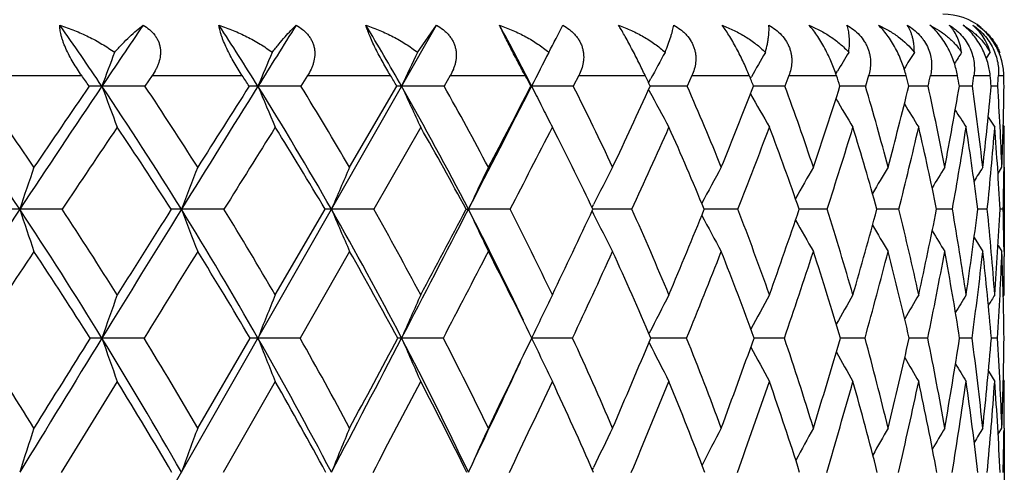
# Model space of a CAD drawing. Units: inches. Extents: x 0 to 11, y 0 to 8.5.
# Drawn here: x 3 to 3.2, y 4.1 to 4.2 of the extents above; entities that cross this region are included whole.
import ezdxf

# ---------------------------------------------------------------- set-up
doc = ezdxf.new("R2010")
doc.units = ezdxf.units.IN
doc.header["$LTSCALE"] = 0.605
doc.header["$MEASUREMENT"] = 0
doc.layers.get('0').update_dxf_attribs({"linetype": 'CONTINUOUS'})

msp = doc.modelspace()

# ---------------------------------------------------------------- linework, layer by layer
at = {"color": 7, "linetype": 'CONTINUOUS'}
for p, q in [((2.3947345425, 2.9313730117), (3.0919292101, 4.1542189758)), ((3.087597254, 4.1480241735), (3.0919292101, 4.1542189758)), ((3.1191882869, 4.1512166295), (3.1206999498, 4.1542189758)), ((3.2172127515, 4.1466725379), (3.2180878333, 4.1480241735)), ((3.2201540919, 4.1478580261), (3.2202622502, 4.1480241735)), ((3.1829333171, 4.143145498), (3.1832947153, 4.1437511712)), ((2.989160537, 4.1427230117), (3.0111242068, 4.1427230117)), ((3.0271730224, 4.1427230117), (3.0255294148, 4.1403021049)), ((3.0271730224, 4.1427230117), (3.0476955046, 4.1427230117)), ((3.06258532, 4.1427230117), (3.0610647867, 4.1403021049)), ((3.06258532, 4.1427230117), (3.0814807598, 4.1427230117)), ((3.0950767305, 4.1427230117), (3.0936930416, 4.1403021049)), ((3.0950767305, 4.1427230117), (3.1121740078, 4.1427230117)), ((3.1243530067, 4.1427230117), (3.1231186931, 4.1403021049)), ((3.1243530067, 4.1427230117), (3.139497286, 4.1427230117)), ((3.140266613, 4.1410876601), (3.1407761331, 4.1420350977)), ((3.150149018, 4.1427230117), (3.149075258, 4.1403021049)), ((3.150149018, 4.1427230117), (3.1632031503, 4.1427230117)), ((3.1634414322, 4.1420354565), (3.1636786681, 4.1424520736)), ((3.1722311519, 4.1427230117), (3.1713276694, 4.1403021049)), ((3.1722311519, 4.1427230117), (3.183076917, 4.1427230117)), ((3.190399429, 4.1427230117), (3.1896744062, 4.1403021049)), ((3.190399429, 4.1427230117), (3.1989386059, 4.1427230117)), ((3.2044893147, 4.1427230117), (3.2106445713, 4.1427230117)), ((3.2143732087, 4.1427230117), (3.2180888022, 4.1427230117)), ((3.219961601, 4.1427230117), (3.2212038823, 4.1427230117)), ((3.0721552407, 4.1218358938), (3.0829187477, 4.1403021049)), ((3.113467296, 4.1403021049), (3.1136191038, 4.1403160019)), ((3.1402763457, 4.139525739), (3.1404155192, 4.1392664259)), ((3.211595623, 4.1403098282), (3.2110667738, 4.1403110535)), ((3.211595623, 4.1403098282), (3.2110668803, 4.1403110915)), ((3.2140231275, 4.1403021049), (3.211595623, 4.1403098282)), ((3.2198046061, 4.1403021049), (3.2183199764, 4.1403076473)), ((3.1157213791, 4.1361324098), (3.1162462396, 4.1350926449)), ((3.2176392475, 4.1332689487), (3.2191255791, 4.1309580619)), ((3.0883517222, 4.1309580619), (3.0776557839, 4.1122513661)), ((3.1190873622, 4.1294998285), (3.1183427682, 4.1309580619)), ((3.2210638271, 4.1313302594), (3.2213047164, 4.1309580619)), ((3.2198690897, 4.1204327077), (3.2207596234, 4.1218358938)), ((3.2198692517, 4.1204326047), (3.2207596234, 4.1218358938)), ((3.2213047164, 4.1218358938), (3.2213047164, 4.1026341318)), ((3.0552064446, 4.0927410487), (3.066570592, 4.1122513661)), ((3.0986980031, 4.1122513661), (3.0992173195, 4.1122623655)), ((3.127378603, 4.1126676329), (3.1277142545, 4.1133324123)), ((3.1273853448, 4.1118431927), (3.1277184155, 4.1111832923)), ((3.1282086968, 4.1122622595), (3.1275722494, 4.1122623247)), ((3.1282086957, 4.112262251), (3.1275722928, 4.1122623534)), ((3.175220622, 4.1122612058), (3.1745747274, 4.1122616556)), ((3.175220622, 4.1122612058), (3.1745747924, 4.1122616812)), ((3.1809410684, 4.1122513661), (3.175220622, 4.1122612058)), ((3.1927786605, 4.1122602684), (3.1922713727, 4.1122607945)), ((3.1972835683, 4.1122513661), (3.1927786609, 4.1122602701)), ((3.2094853328, 4.1122513661), (3.20587274, 4.1122594475)), ((3.217435861, 4.1122513661), (3.2152553167, 4.1122572484)), ((3.2210631516, 4.1122513661), (3.2203342272, 4.1122538078)), ((3.2144273014, 4.1058187299), (3.2164062853, 4.1026341318)), ((3.2198794391, 4.1040354404), (3.2207596234, 4.1026341318)), ((3.2198795364, 4.1040355014), (3.2207596234, 4.1026341318)), ((3.22122976, 4.1036781976), (3.2212566808, 4.1015103692)), ((3.0721552407, 4.1026341318), (3.0608616704, 4.0828959419)), ((3.2210747748, 4.0923695649), (3.2213047164, 4.0927410487)), ((3.0253099419, 4.0828959419), (3.0157206204, 4.0829052771)), ((3.0375437285, 4.0623994233), (3.0494739756, 4.0828959419)), ((3.0608616704, 4.0828959419), (3.0512703459, 4.0829052771)), ((3.1403564077, 4.0839000869), (3.1404097998, 4.0840052947)), ((3.148931574, 4.0828959419), (3.1407851691, 4.0829051696)), ((3.1712066522, 4.0828959419), (3.1642988383, 4.082904856)), ((3.1895771517, 4.0828959419), (3.1839744473, 4.0829042744)), ((3.2038767064, 4.0828959419), (3.1996298804, 4.0829033275)), ((3.2139758173, 4.0828959419), (3.2111233295, 4.0829018515)), ((3.2197830253, 4.0828959419), (3.2183504235, 4.082899563)), ((3.1403635732, 4.0818955796), (3.140413333, 4.0817975549)), ((3.2176875465, 4.0753764788), (3.2191255791, 4.073016174)), ((3.0192071041, 4.073016174), (3.0064551952, 4.0523050912)), ((3.0552064446, 4.073016174), (3.043346392, 4.0523050912)), ((3.2210790258, 4.073384224), (3.2213047164, 4.073016174)), ((3.2199004697, 4.0609735944), (3.2207596234, 4.0623994233)), ((3.2212377021, 4.0623936981), (3.2212283945, 4.0616164819)), ((3.2213047164, 4.0623994233), (3.2213047164, 4.042175863)), ((3.1274541292, 4.0528985426), (3.1277143353, 4.0534416874))]:
    msp.add_line(p, q, dxfattribs=at)
for centre, radius, start, end in [((3.2073047164, 4.1427230117), 0.014, 51.2859194051, 90), ((2.321961333, 3.6734220216), 0.8362373699, 33.9401838986, 35.0963215409), ((6.5941339305, 1.7320790988), 4.3133098237, 145.8369295455, 146.0598294702), ((2.3938572813, 3.7298350868), 0.7750403797, 31.9801345146, 33.200024772), ((9.8550482785, -0.1079111506), 8.0211481106, 147.9025008311, 148.0196550378), ((2.4576748876, 3.7832287358), 0.7209699453, 29.6886977843, 30.9687856624), ((2.5128362097, 3.8334929088), 0.6745965433, 27.0536483094, 28.3876051136), ((2.6483566124, 4.3947377349), 0.5300801774, 332.2621477274, 332.6513261628), ((4.0362747318, 3.7632577009), 1.0879807829, 159.2891548575, 159.722515691), ((3.9858238719, 3.7505035074), 1.0125919966, 156.8850360184, 157.3584315473), ((3.9580558906, 3.7373942302), 0.9624526941, 154.7448850125, 155.2512075072), ((3.9443213204, 3.7244036726), 0.9290044339, 152.8710881262, 153.4039900429), ((3.9402620276, 3.7114193177), 0.908079098, 151.2623050642, 151.6923902721), ((3.9405575769, 3.6997913409), 0.8941416908, 149.9139847559, 150.325780748), ((3.944137362, 3.6891796468), 0.8862938583, 148.8211314461, 149.1434562138), ((3.9485469976, 3.680388469), 0.8819257709, 147.9780686249, 148.2639704919), ((3.9526936808, 3.6736968726), 0.8799031427, 147.3798091524, 147.5768555758), ((2.3213570995, 3.6602268028), 0.8417726854, 34.7721708017, 34.9730185558), ((2.3945649112, 3.7175275459), 0.779339949, 32.852467827, 33.0645863675), ((2.459738865, 3.7717786865), 0.7239907984, 30.5983558443, 30.8211932496), ((2.5166512893, 3.8230290986), 0.6759079126, 27.9955321746, 28.228196854), ((2.563831806, 3.8709087488), 0.6366111359, 25.0347483287, 25.2754622746), ((2.6005584269, 3.9158406056), 0.6066668864, 21.7150837113, 21.9613990877), ((2.6250310615, 3.9582007979), 0.5877615369, 18.0484885563, 18.2968710754), ((2.6362627519, 3.9991956159), 0.5806928879, 14.0634791888, 14.309859301), ((2.1651902422, 4.3732739532), 1.0645639007, 347.3589421819, 347.4924395834), ((2.6314498479, 4.0400941511), 0.5882169758, 9.8086826392, 10.0480785014), ((2.3557419841, 4.2656517472), 0.8673863348, 351.6908513927, 351.8524294148), ((2.6072280487, 4.0830419253), 0.61376925, 5.3530612709, 5.5800872552), ((2.4800562984, 4.1894900633), 0.7413818274, 356.1958413209, 356.3833279319), ((2.5586898824, 4.1312462924), 0.662613398, 0.7830750039, 0.9924345994), ((2.2001737307, 3.584358441), 0.9558227354, 33.5251638291, 35.5669194708), ((2.2211202496, 3.594234732), 0.9409503845, 34.1049773097, 35.4741778499), ((6.990964883, 1.4656310619), 4.7912942656, 146.0659341589, 146.4693233082), ((6.8242988797, 1.5316332074), 4.6187217636, 145.6113727315, 145.8885064355), ((3.0157550273, 3.8285810258), 0.3117349779, 90.0061912576, 90.5410484191), ((3.0157457558, 0.6964333026), 3.4438826994, 89.8372293219, 90.0004061737), ((2.2819957203, 3.6468576393), 0.8842253352, 31.7586144058, 33.9223309985), ((4.7777835529, 4.7913427311), 1.8784831747, 200.2776904115, 200.5822767432), ((2.3027673488, 3.6569239762), 0.8695052727, 32.3225896874, 33.7743240891), ((10.654883652, -0.6066997746), 8.9637649292, 148.0230304231, 148.2341815902), ((10.065182661, -0.3260099237), 8.3169129719, 147.5192918784, 147.6699709962), ((3.0513086223, 3.9901226102), 0.1501933964, 90.0142909741, 90.7795603999), ((3.0512995826, 0.7094211397), 3.4308948624, 89.8369213411, 90.0004746503), ((2.3550119064, 3.7059066445), 0.8206634137, 29.6799820525, 31.9608216025), ((4.664453281, 4.8131992833), 1.7478925781, 202.6417739726, 202.9745471508), ((2.3757869982, 3.7161738777), 0.8059096726, 30.2224902251, 31.7539576769), ((3.0840441324, 4.0948043426), 0.0455116783, 90.0523433826, 91.4169190755), ((3.0840347236, 0.7841251314), 3.3561908707, 89.8351161639, 90.000549179), ((2.4189119228, 3.7614544061), 0.7654290674, 27.2784592087, 29.6675283578), ((4.5923994754, 4.8356643339), 1.6609547175, 204.7489921104, 205.1049613004), ((2.4398325129, 3.7718980374), 0.7505032631, 27.7925056747, 29.3981772108), ((-3.8379018921, 7.6912673149), 7.8059528172, 332.7098441445, 332.941307089), ((-4.3705467986, 8.0630294076), 8.4497488992, 332.1973667648, 332.3388312357), ((3.113654724, 0.9178452805), 3.2224707216, 89.8317296524, 90.0006333296), ((4.5534054168, 4.8611955908), 1.6101714222, 206.5964463474, 206.7630524086), ((2.4942976941, 3.8241058799), 0.7038436627, 25.0245077838, 26.695070076), ((-0.2939893208, 5.722087231), 3.7813598949, 334.9635549604, 335.2719888365), ((4.51707652, 4.8782794004), 1.5624774199, 208.2275931888, 208.5739462362), ((3.1399154214, 1.1155909383), 3.0247250361, 89.8264897555, 89.9863844263), ((2.53831963, 3.8729773317), 0.6666970612, 21.9174795277, 23.6387617597), ((0.9937706346, 4.9927619387), 2.3318095076, 338.0684933265, 338.5568002167), ((3.1625619806, 1.3623589798), 2.777956955, 89.8192060506, 89.9668743593), ((2.5707477989, 3.9189371128), 0.6400770583, 18.4810613538, 20.2331517298), ((1.6208102469, 4.6427227122), 1.6418243616, 341.5026383632, 342.1808442286), ((3.1813856422, 1.6474604605), 2.4928554246, 89.8094907279, 89.9429553707), ((2.5900714175, 3.962737444), 0.6253422686, 14.7391130845, 16.4959733073), ((1.9854566946, 4.4404126799), 1.2506359761, 345.2423048228, 346.1154445157), ((3.1962163876, 1.9605077714), 2.1798080499, 89.7967411959, 89.9124344819), ((2.5942865181, 4.0055624776), 0.624374484, 10.732493509, 12.46242946), ((2.2169062287, 4.3100072337), 1.0085425626, 349.2468825861, 350.3128857645), ((2.580666257, 4.0491773157), 0.6398786233, 6.5200308245, 8.1872972045), ((2.3696804473, 4.2189393942), 0.8522756212, 353.4578340561, 354.7059352877), ((2.5453631263, 4.096164204), 0.6758842089, 2.176753581, 3.7443046174), ((2.4707926707, 4.1506414571), 0.7505199468, 357.8004013278, 359.2106539082), ((4.4993452984, 4.8971733941), 1.5362554383, 209.5923111793, 209.917676392), ((4.4885628444, 4.9133423482), 1.5187590081, 210.7219693359, 211.0072873182), ((4.5379216059, 4.8533846593), 1.5928290132, 206.8048838923, 206.9716370045), ((4.4813434992, 4.9257910545), 1.5063079516, 211.6116637216, 211.8481374029), ((4.4778125498, 4.9352704839), 1.4992202217, 212.2676367124, 212.4448242998), ((7.0092487646, 1.4385460185), 4.8134722461, 145.9891946966, 146.2573945406), ((2.2831815843, 3.6344466388), 0.8878384758, 32.558896429, 34.0029929236), ((10.892951882, -0.7759592206), 9.2470584922, 147.9508675539, 148.0875160521), ((2.3575454383, 3.6943301953), 0.8230278085, 30.5164016136, 32.0401978507), ((2.4228756761, 3.7506827206), 0.7664644174, 28.1470251287, 29.745096447), ((-3.2707124409, 7.4028490973), 7.1781123851, 332.7147331777, 332.8826173127), ((0.0053288127, 5.5371984763), 3.4401263706, 335.5301974442, 335.8720442619), ((2.5238925305, 3.8529851609), 0.6803889484, 22.3991012532, 24.1137802071), ((1.1373866042, 4.9018072861), 2.1718228751, 338.68191686, 339.2107291199), ((2.5576322028, 3.8995058489), 0.652597224, 19.0260613041, 20.7728034607), ((1.7063132509, 4.5868907081), 1.5491319199, 342.1581592178, 342.8835381138), ((2.57835074, 3.9437924252), 0.6366161769, 15.344147412, 17.0976279481), ((2.0419933592, 4.401740236), 1.1910076712, 345.932659071, 346.8585697352), ((2.5841000768, 3.9869804976), 0.6342680548, 11.3910735599, 13.1203941701), ((2.2563497971, 4.2809651323), 0.9679523151, 349.9620943585, 351.0847339246), ((2.5722372657, 4.0307646796), 0.6481614502, 7.2223215223, 8.8924908144), ((2.3978492979, 4.1957117562), 0.8238250852, 354.1854818432, 355.4918290335), ((2.5390502966, 4.0776210324), 0.6821636377, 2.9098959401, 4.4844210927), ((2.5072154488, 4.1309730048), 0.7140892678, 359.3396359128, 359.9988010333), ((2.4774276713, 3.8029452598), 0.7199757272, 25.4425773741, 26.9725327759), ((4.105477048, 3.7413946502), 1.1688835059, 161.0057026288, 161.5012644992), ((4.0342793576, 3.7295466974), 1.0711548572, 158.5166925757, 159.065983925), ((3.9932486833, 3.7171368058), 1.0060787652, 156.2808447084, 156.8750143667), ((3.9708341183, 3.7046135011), 0.9622335686, 154.3038945067, 154.934848479), ((3.9604199075, 3.6922208775), 0.9331310929, 152.5869771509, 153.173603038), ((3.9568946156, 3.6806810595), 0.9136311454, 151.1277184927, 151.7124514575), ((3.9578250374, 3.6700843873), 0.9013849921, 149.9222407168, 150.4448674086), ((3.9608676136, 3.6609320724), 0.8940001194, 148.9656210902, 149.4116409388), ((3.965027122, 3.6532701808), 0.8905274147, 148.2531937732, 148.6064394979), ((3.9683529805, 3.6479546734), 0.8888122656, 147.7806290632, 148.0225693253), ((2.4857544522, 4.1311757685), 0.7355511772, 359.1811874681, 359.3431095355), ((2.4678611278, 4.1314436552), 0.7534465028, 358.5403660232, 359.1802631428), ((7.5190847312, 1.1160611345), 5.424626417, 146.472772515, 146.8439382368), ((2.9969647542, 3.6461668982), 0.466095468, 89.9970214981, 90.3936391084), ((2.9971647647, 0.0258407971), 4.0864215722, 89.8670386151, 90.0024646239), ((4.8326389756, 4.7263550511), 1.935644781, 198.4969905396, 198.7977802041), ((2.1434506269, 3.5469976363), 1.0237440798, 31.5658483857, 33.51493509), ((2.1691944979, 3.5593615419), 1.0035014345, 32.1081065376, 33.4329440431), ((11.7220535618, -1.2670944789), 10.218744085, 148.2360769458, 148.4294748684), ((10.965012711, -0.8944466158), 9.3812508518, 147.7447544657, 147.885548584), ((3.03382214, 3.8642181557), 0.2480442099, 89.9984762831, 90.5395866326), ((3.0339752415, -0.033141111), 4.1454034791, 89.867995059, 90.0020249223), ((2.2278913895, 3.6135797859), 0.9477443339, 29.683113188, 31.7476052374), ((4.6899231903, 4.7457249301), 1.7731112939, 200.9320467867, 201.2655271871), ((2.2531713731, 3.6258264969), 0.9280460412, 30.206349327, 31.6102807569), ((3.0680194105, 4.0168451722), 0.0954171941, 90.0068361018, 90.8700148222), ((3.068190681, 0.0413665567), 4.070895813, 89.86678339, 90.0025707759), ((2.3021053454, 3.6759663655), 0.8814539782, 27.494779519, 29.6679759333), ((4.5990162923, 4.766013507), 1.6647452858, 203.1228180568, 203.4836283335), ((2.3271493953, 3.6881220377), 0.8620588881, 27.9929904356, 29.4718425092), ((-4.9088782602, 8.2442056104), 9.0112457404, 332.4973469591, 332.7075885633), ((-5.5621575889, 8.6925866809), 9.7974430941, 331.9985116562, 332.127658997), ((3.0994009374, 0.1590591999), 3.9532031699, 89.8648138827, 90.0026612677), ((2.3699370547, 3.7363315008), 0.8204716447, 25.2937400548, 27.2702914843), ((4.5409691221, 4.7864874997), 1.5916116962, 205.0628121054, 205.4460440871), ((2.3908159487, 3.7463474791), 0.8057814706, 25.460278096, 27.0069235687), ((-0.8444163365, 5.980353843), 4.3893669, 334.5297646598, 334.8115268274), ((3.127388764, 0.3615586777), 3.7507036629, 89.8613966919, 89.9874747166), ((2.4435617357, 3.8007136885), 0.7597147703, 22.6059249327, 24.2093513913), ((0.6395865841, 5.13650825), 2.7140532903, 337.3824094287, 337.8278862068), ((3.1518475335, 0.6139572907), 3.498305039, 89.8565550603, 89.9820567781), ((2.4844829356, 3.8516213089), 0.7246172782, 19.4360546519, 21.0805208515), ((1.3628094481, 4.730138571), 1.9142337776, 340.5503787602, 341.1685265461), ((2.5123447514, 3.8997388143), 0.701557282, 15.9682986197, 17.6327972895), ((1.7851260317, 4.4942460013), 1.4580758702, 344.0161557674, 344.8120967365), ((2.5254970599, 3.946090745), 0.692030682, 12.23448302, 13.8927883049), ((2.0552857211, 4.3417160385), 1.1732468179, 347.7480904688, 348.7213396676), ((2.5217208632, 3.9921716389), 0.6981683941, 8.282125756, 9.9036874366), ((2.2359430894, 4.2352403893), 0.987005683, 351.6988883122, 352.8418683356), ((2.4979635639, 4.040112138), 0.7230798396, 4.1739280449, 5.7257313038), ((2.3580831358, 4.1558801742), 0.8633542948, 355.8060810989, 357.1033772142), ((2.4651392964, 4.0932727573), 0.7561620609, 0.7884640878, 1.4381948558), ((4.5026173113, 4.8055374423), 1.5402839542, 206.794778655, 207.1516089018), ((4.4797293526, 4.8239561442), 1.5067745747, 208.2462368677, 208.6017883605), ((4.4651058321, 4.8398884939), 1.4834626341, 209.4822414579, 209.8005368121), ((4.4563714813, 4.8532355747), 1.4679487005, 210.4801903197, 210.7522445812), ((4.450397665, 4.8629871571), 1.4568243536, 211.2454219078, 211.4614643204), ((7.6508769935, 1.0105368528), 5.5847567189, 146.3810280107, 146.6238607105), ((2.1423992079, 3.5324154044), 1.0300664923, 32.3040858134, 33.6125981934), ((12.4282510695, -1.7314135525), 11.0553831569, 148.149071277, 148.2694219967), ((2.228612845, 3.600221863), 0.9522537803, 30.4559293179, 31.8436642923), ((2.3046174857, 3.663740872), 0.8841614665, 28.2988624368, 29.7617750223), ((-4.0135625647, 7.7865016968), 8.0141842583, 332.4752749223, 332.6342854746), ((2.3701660701, 3.7230913548), 0.825961015, 25.8247095908, 27.3559173874), ((-0.4420291792, 5.7412971151), 3.9318439668, 335.0525321568, 335.3693550173), ((2.4247037455, 3.7784903856), 0.7780972483, 23.0303007259, 24.6191796306), ((0.8245262847, 5.0244124816), 2.5078503431, 337.9492489126, 338.4349603186), ((2.4673768713, 3.8303329353), 0.7412778081, 19.9203215302, 21.5516785931), ((1.4690998594, 4.6637466691), 1.7984868922, 341.1575883148, 341.8207142922), ((2.4970033017, 3.8792698389), 0.7165168046, 16.5103697164, 18.1638987917), ((1.853448591, 4.4494749817), 1.3855034187, 344.6578930196, 345.5026269829), ((2.5119962151, 3.926294024), 0.7052421553, 12.8297093569, 14.4799932429), ((2.1018681885, 4.3087816209), 1.1249209366, 348.4161744072, 349.4405825957), ((2.5102224259, 3.9728495568), 0.7094881634, 8.9229859717, 10.5402986828), ((2.2685568434, 4.2093291278), 0.9538356183, 352.3828901224, 353.5775163003), ((2.4887571918, 4.0209878536), 0.7322153495, 4.8500921145, 6.4021271859), ((2.3809390809, 4.1342931724), 0.8404170622, 356.493784678, 357.8411210521), ((2.4434614862, 4.0736155943), 0.7778396169, 0.6836079751, 2.1380058347), ((2.4283109375, 4.0927820693), 0.79299378, 359.9970361617, 0.6306541861), ((4.0965643806, 3.705314652), 1.1449008315, 160.2210044605, 160.7432396834), ((4.0381787131, 3.6936677791), 1.0608929989, 157.9035216586, 158.4756817254), ((4.0044537706, 3.6816966509), 1.0040918583, 155.8347775868, 156.4484734139), ((3.9861514574, 3.669833935), 0.9653716113, 154.0187486445, 154.6663710023), ((3.9777477169, 3.6583720963), 0.9393074128, 152.4556318042, 153.0549898233), ((3.97528337, 3.6477799014), 0.9219592574, 151.1429745082, 151.6950077195), ((3.9762328021, 3.6383939359), 0.9108157147, 150.0770200725, 150.5602583744), ((3.9787744169, 3.6305612449), 0.9040369312, 149.2535418528, 149.6527145327), ((3.9819755138, 3.6243814103), 0.9007148678, 148.6686490761, 148.9667000808), ((3.9843722407, 3.6204661217), 0.8992474963, 148.3190299696, 148.49534011), ((2.0188983399, 3.4513653104), 1.1560235426, 31.9085797337, 33.1132482903), ((12.8017943595, -1.930222423), 11.4858584339, 148.4310371448, 148.609977635), ((11.8916710204, -1.4750421018), 10.4747714938, 147.9538398794, 148.0860130911), ((3.0157451596, 3.6897791362), 0.3931261417, 90.0035764311, 90.3948692686), ((2.0878483857, 3.5130312691), 1.0889000271, 29.686485303, 31.5571198845), ((4.7346671865, 4.6833747182), 1.8208077456, 199.2555383539, 199.5854947983), ((2.116367423, 3.5264748477), 1.0657302363, 30.1901105026, 31.473431448), ((3.0512996519, 3.9044246688), 0.1784806108, 90.0094078193, 90.586088168), ((2.1744334632, 3.5833006318), 1.0091817084, 27.6937408335, 29.6736512619), ((4.620267499, 4.701675659), 1.6866027546, 201.5229458789, 201.8845230744), ((2.2023044278, 3.5964717442), 0.9867770968, 28.1753232867, 29.534156299), ((-6.0038517362, 8.8146505852), 10.2459012737, 332.3024520035, 332.4954947627), ((-6.8048041525, 9.3544851961), 11.2053781141, 331.8175448315, 331.9363782341), ((3.0840361479, 4.037018512), 0.0458867781, 90.0430697551, 91.1565530899), ((3.0840456164, -0.7127429239), 4.7956482012, 89.8869470959, 90.0005252336), ((2.2493320628, 3.6486928225), 0.9408580035, 25.4035886184, 27.4843874178), ((4.5468434979, 4.7204861082), 1.5957492207, 203.5500196601, 203.9379258554), ((2.2768153893, 3.6616255434), 0.9189427443, 25.8568993064, 27.2858078375), ((-1.4200994223, 6.2556730909), 5.0274990011, 334.1347951247, 334.3941049557), ((3.1136647865, -0.5383299619), 4.6212352392, 89.8848332429, 90.0005785116), ((4.4998595786, 4.739126207), 1.5337181206, 205.3320043512, 205.7414342249), ((2.339626866, 3.7222389437), 0.8623655322, 23.2317049825, 24.7221487666), ((0.2676988299, 5.2925208897), 3.1173414228, 336.7585997047, 337.1679653988), ((2.3901302041, 3.7787391749), 0.8174905858, 20.3032596584, 21.8428111225), ((1.0908358455, 4.8272293844), 2.2030193849, 339.6854688253, 340.2528638301), ((2.4273829606, 3.8317596288), 0.7850752396, 17.0844250733, 18.6561644317), ((1.5731377684, 4.5559825261), 1.6788727359, 342.9026130369, 343.6330388365), ((2.4500666158, 3.8822216891), 0.7662545193, 13.5999251777, 15.1822265583), ((1.8836526867, 4.3799610983), 1.3490915623, 346.385430123, 347.2794290054), ((2.4563900044, 3.9314287205), 0.7626786275, 9.8881076711, 11.4550449764), ((2.0934731986, 4.2569553327), 1.1311234915, 350.095739084, 351.1480462262), ((2.4439142638, 3.9811900256), 0.7767489231, 6.0012628508, 7.5237965503), ((2.2377024787, 4.1655858801), 0.9841283381, 353.9814403547, 355.1801235396), ((2.4092516143, 4.0340050097), 0.812004613, 2.0039440328, 3.451876176), ((2.3356808012, 4.0936448712), 0.8856301709, 357.9781584397, 359.3045817246), ((4.4687598083, 4.756155046), 1.4897188943, 206.915395598, 207.2948048024), ((4.4495920038, 4.771864192), 1.4599184642, 208.2502657219, 208.5998630333), ((4.4378339667, 4.7854218825), 1.4396278527, 209.3537057351, 209.6601282971), ((4.429998703, 4.7958855263), 1.4251266073, 210.2259718351, 210.4796081193), ((-1.3125779718, 6.147942001), 4.8842190316, 334.5920035288, 334.917990544), ((4.4259694161, 4.8038602129), 1.4164671451, 210.8721854814, 211.0618167203), ((2.0872484468, 3.4980952487), 1.0950255747, 30.4054556295, 31.6702412082), ((2.175825233, 3.5697216156), 1.0132209669, 28.4431474965, 29.7837179019), ((-4.9370847523, 8.2683123313), 9.0558346084, 332.2537235733, 332.4016856774), ((2.2527115564, 3.6363321232), 0.9428613085, 26.1792899228, 27.5904104028), ((-0.9422688438, 5.9745250377), 4.4837821783, 334.6145942484, 334.9071815376), ((2.3177135369, 3.6982542103), 0.8839986966, 23.6101047341, 25.0835555465), ((0.4844757117, 5.1626561936), 2.8749287333, 337.2805834225, 337.7273407349), ((2.3702892453, 3.7559246589), 0.8370072949, 20.7380136884, 22.2618237923), ((1.2141840098, 4.7512254481), 2.0679965504, 340.2467692021, 340.8553164506), ((2.4095584098, 3.8099729987), 0.8025785301, 17.5742760035, 19.1321199819), ((1.6518829246, 4.5052464034), 1.594644466, 343.4985829609, 344.273173544), ((2.4342683269, 3.8613031266), 0.7817762925, 14.1415290372, 15.7124882063), ((1.937143855, 4.3429967005), 1.2931634617, 347.009406864, 347.9494115102), ((2.4427073001, 3.9111847295), 0.7761619697, 10.4756819702, 12.0345892289), ((2.1309092062, 4.2281663517), 1.0927687981, 350.7390140735, 351.8376236346), ((2.4325441424, 3.9613711655), 0.788012739, 6.6264960873, 8.1450255459), ((2.2640255087, 4.1418634634), 0.9575782442, 354.6335173543, 355.8770309018), ((2.4005509409, 4.0142714684), 0.8206798272, 2.6562696041, 4.1047732896), ((2.367791156, 4.0730348272), 0.8535135606, 359.2856679602, 359.9987478245), ((4.1763039684, 3.677959737), 1.2373054498, 161.8981464378, 162.3888524225), ((4.0952568247, 3.6670698165), 1.1291777946, 159.5063266715, 160.0517352519), ((4.0469631764, 3.6556633959), 1.0562597728, 157.3517919185, 157.9433663143), ((4.0190445242, 3.6441527328), 1.0063187967, 155.4416035357, 156.0714258497), ((4.004026961, 3.6329343264), 0.9719826487, 153.7783791115, 154.3655147491), ((3.9971543374, 3.6223711113), 0.9485625152, 152.3616156962, 152.9376210781), ((3.9952537497, 3.6128016398), 0.9329223386, 151.1888546452, 151.7038329796), ((3.9960655841, 3.6045824924), 0.9228025851, 150.2566464509, 150.6960135141), ((3.9982760646, 3.5978784579), 0.9169124957, 149.5614292659, 149.909127218), ((4.0003470823, 3.5932184922), 0.9136158489, 149.0998900629, 149.3374742811), ((2.3310864987, 4.0734616502), 0.8902207046, 358.6382077328, 359.2376068073)]:
    msp.add_arc(centre, radius, start, end, dxfattribs=at)
for points, knots in [([(3.0111242068, 4.1427230117), (3.0107904675, 4.1432001161), (3.0101274127, 4.1441814393), (3.0091771595, 4.1457064925), (3.008284377, 4.1472922393), (3.0076168017, 4.1486462161), (3.0071538583, 4.149725868), (3.0068568152, 4.1505022912), (3.0066105265, 4.1512447158), (3.0064173057, 4.1519432462), (3.0062776373, 4.1525910602), (3.0061891891, 4.1531839821), (3.0061487076, 4.1537207565), (3.0061508439, 4.1540596185), (3.0061595701, 4.1542189758)], [0, 0, 0, 0, 0.1375468305, 0.279718111, 0.4243704026, 0.5672865125, 0.6360763056, 0.7018208462, 0.7636098333, 0.8207922216, 0.872951371, 0.9200673, 0.9622978472, 1, 1, 1, 1]), ([(3.0061595701, 4.1542189758), (3.0072766494, 4.1538552841), (3.0089329167, 4.1532543469), (3.0110908766, 4.1523396965), (3.0126764473, 4.1515986074), (3.0142265221, 4.1507996554), (3.016233626, 4.1496588898), (3.0176788363, 4.1487065819), (3.0186024144, 4.1480241735)], [0, 0, 0, 0, 0.2525480223, 0.378370316, 0.5037744732, 0.6287060314, 0.7531392379, 1, 1, 1, 1]), ([(3.0186024144, 4.1480241735), (3.0191720907, 4.1486724271), (3.0202882693, 4.1498866731), (3.0219645347, 4.1515500674), (3.0235535641, 4.1529820062), (3.0246059606, 4.1538331498), (3.0251172519, 4.1542189758)], [0, 0, 0, 0, 0.2875497033, 0.5493215593, 0.7865755758, 1, 1, 1, 1]), ([(3.0251172519, 4.1542189758), (3.0256221463, 4.1539209078), (3.0265796014, 4.1532571376), (3.0275948226, 4.1522178767), (3.0282297595, 4.1512773719), (3.0286057297, 4.1505300559), (3.0288306196, 4.1498757596), (3.0289559035, 4.1493417366), (3.0290445736, 4.1488032831), (3.029089471, 4.1481219225), (3.0290274064, 4.1470302695), (3.0287817159, 4.1459538079), (3.0283955869, 4.1449217233), (3.0279232335, 4.1439095278), (3.027488644, 4.1431875668), (3.0271730224, 4.1427230117)], [0, 0, 0, 0, 0.131054918, 0.2591113626, 0.321994933, 0.3840957619, 0.4455625868, 0.4761352186, 0.5066243579, 0.5674625397, 0.6283089829, 0.7505484719, 0.8122881678, 0.8744622788, 1, 1, 1, 1]), ([(3.042383229, 4.1542189758), (3.0434818319, 4.1538558426), (3.0451087789, 4.1532554889), (3.0472243919, 4.1523401949), (3.0487739846, 4.1515991248), (3.0502849396, 4.1508001743), (3.0522346461, 4.1496600652), (3.0536334949, 4.1487072113), (3.0545237745, 4.1480241735)], [0, 0, 0, 0, 0.2535756078, 0.3796320165, 0.5050941052, 0.6299160856, 0.7540837087, 1, 1, 1, 1]), ([(3.0476955046, 4.1427230117), (3.0473837076, 4.1432019512), (3.0467584191, 4.1441872477), (3.0458458144, 4.145712889), (3.0449638504, 4.1472990774), (3.0441521812, 4.1489023714), (3.0435591422, 4.1502291339), (3.0431616229, 4.1512455935), (3.0429163166, 4.1519436281), (3.0427172055, 4.1525908144), (3.0425632141, 4.1531829832), (3.0424521288, 4.1537189287), (3.0424015091, 4.1540587269), (3.042383229, 4.1542189758)], [0, 0, 0, 0, 0.1344628017, 0.2745362468, 0.4182250087, 0.5613905039, 0.6972330223, 0.7599565097, 0.8181434146, 0.8712755566, 0.9192278124, 0.9620513446, 1, 1, 1, 1]), ([(3.0545237745, 4.1480241735), (3.0550176892, 4.1486676426), (3.0559740292, 4.1498722891), (3.0573900534, 4.151535701), (3.0587018886, 4.1529670923), (3.0595596194, 4.1538278097), (3.0599718405, 4.1542189758)], [0, 0, 0, 0, 0.2947219308, 0.5587075706, 0.7935298854, 1, 1, 1, 1]), ([(3.0599718405, 4.1542189758), (3.0604904146, 4.1539203336), (3.0612359596, 4.1534180263), (3.0621203391, 4.1526266354), (3.0627104826, 4.1519790423), (3.0632164692, 4.1512782009), (3.0636276838, 4.1505315707), (3.0638844044, 4.1498769452), (3.0640358331, 4.1493423094), (3.0641506635, 4.1488046871), (3.0642292133, 4.1481243781), (3.0642217715, 4.1470353344), (3.0640309718, 4.1459575848), (3.0636963421, 4.1449228865), (3.0632758316, 4.143911409), (3.0628776397, 4.1431882526), (3.06258532, 4.1427230117)], [0, 0, 0, 0, 0.1331961503, 0.1989214368, 0.2638147076, 0.3278187063, 0.3908756965, 0.4530434532, 0.4838472863, 0.5144797016, 0.5753323006, 0.6358311006, 0.7564128666, 0.8169376901, 0.877702614, 1, 1, 1, 1]), ([(3.0758689541, 4.1542189758), (3.0769393735, 4.1538563418), (3.0785225105, 4.1532564806), (3.0805763681, 4.1523406094), (3.0820759802, 4.1515995348), (3.083534163, 4.1508005551), (3.0854093318, 4.1496608162), (3.0867488507, 4.1487074824), (3.087597254, 4.1480241735)], [0, 0, 0, 0, 0.2544060935, 0.3806341366, 0.5061213776, 0.630836334, 0.7547826595, 1, 1, 1, 1]), ([(3.0814807598, 4.1427230117), (3.0808928503, 4.143708403), (3.0800129863, 4.1452276186), (3.0788819484, 4.1473061271), (3.0780557427, 4.1489097477), (3.077310756, 4.1504617447), (3.0766883218, 4.1518847823), (3.0762116959, 4.1531188494), (3.0759651828, 4.1538775849), (3.0758689541, 4.1542189758)], [0, 0, 0, 0, 0.2684929612, 0.4107149863, 0.5536661649, 0.6905544881, 0.8134762759, 0.9170045763, 1, 1, 1, 1]), ([(3.0919292101, 4.1542189758), (3.0924571404, 4.1539195705), (3.0932182294, 4.1534165637), (3.0941289121, 4.152626175), (3.0947430705, 4.1519788836), (3.0952768356, 4.1512785289), (3.0957194602, 4.1505325279), (3.0960055255, 4.1498778427), (3.0961817159, 4.1493427806), (3.0963215927, 4.1488059071), (3.0964329653, 4.1481267641), (3.0964682464, 4.1473085148), (3.0964127609, 4.1464982833), (3.0962758273, 4.1457021924), (3.096066123, 4.1449242595), (3.0957013707, 4.1439140598), (3.0953432374, 4.1431893063), (3.0950767305, 4.1427230117)], [0, 0, 0, 0, 0.1346309607, 0.2012798239, 0.2671797224, 0.3322040452, 0.396205552, 0.459145532, 0.4902423412, 0.5210939745, 0.5821433387, 0.6424954094, 0.7023757068, 0.7619503572, 0.8214025577, 0.8808614037, 1, 1, 1, 1]), ([(3.1063134934, 4.1542189758), (3.1073463022, 4.1538567779), (3.1088715634, 4.1532573043), (3.1108447895, 4.1523409274), (3.1122808731, 4.1515998188), (3.1136731101, 4.1508007719), (3.1154573168, 4.1496610582), (3.116725032, 4.1487073217), (3.1175233345, 4.1480241735)], [0, 0, 0, 0, 0.2550066976, 0.3813326362, 0.5068057799, 0.6314158905, 0.755192375, 1, 1, 1, 1]), ([(3.1121740078, 4.1427230117), (3.1116411217, 4.1437156613), (3.11053571, 4.145781059), (3.1091717495, 4.1483796437), (3.10810756, 4.1504699629), (3.1074026317, 4.1518926122), (3.1068118857, 4.1531257307), (3.1064652115, 4.1538796517), (3.1063134934, 4.1542189758)], [0, 0, 0, 0, 0.2618888855, 0.5445408851, 0.6821752736, 0.8071223526, 0.9135984885, 1, 1, 1, 1]), ([(3.1206999498, 4.1542189758), (3.1212327988, 4.1539186301), (3.1220029032, 4.1534146104), (3.1229312857, 4.1526254182), (3.1235639039, 4.1519783314), (3.1241205743, 4.1512783963), (3.1245904795, 4.1505329084), (3.124963947, 4.1497514367), (3.1252368375, 4.1489460592), (3.1254090506, 4.1481288811), (3.1254849668, 4.1473107659), (3.125471606, 4.1465004616), (3.1253469813, 4.1454427141), (3.1250112329, 4.1441599251), (3.1245913577, 4.1431907437), (3.1243530067, 4.1427230117)], [0, 0, 0, 0, 0.1353760502, 0.2026864646, 0.2694007962, 0.335332838, 0.4002510239, 0.4640186315, 0.5265785907, 0.5880067905, 0.6484258671, 0.7080438454, 0.7670350021, 0.8838137812, 1, 1, 1, 1]), ([(3.139497286, 4.1427230117), (3.1390254834, 4.1437222182), (3.1380113062, 4.1458045368), (3.1366810324, 4.1483978092), (3.1355700534, 4.1504791725), (3.1347879782, 4.1519023652), (3.1340873744, 4.1531356915), (3.1336453268, 4.1538833109), (3.1334411365, 4.1542189758)], [0, 0, 0, 0, 0.2550348741, 0.534526773, 0.6726349323, 0.7995584637, 0.9093195653, 1, 1, 1, 1]), ([(3.1334411365, 4.1542189758), (3.1344272808, 4.1538571403), (3.1358811564, 4.1532579246), (3.1377555705, 4.1523411268), (3.1391151546, 4.1515999463), (3.140428868, 4.150800784), (3.142106548, 4.1496606651), (3.1432905813, 4.1487066283), (3.1440310007, 4.1480241735)], [0, 0, 0, 0, 0.2553229196, 0.3816552311, 0.5070654468, 0.6315732975, 0.7552437249, 1, 1, 1, 1]), ([(3.1440310007, 4.1480241735), (3.1442814524, 4.1486556841), (3.1447324733, 4.1498362327), (3.1452290556, 4.1512756234), (3.1455476632, 4.1523079066), (3.1457411257, 4.1529936777), (3.1458995891, 4.1536236995), (3.1459864608, 4.1540267501), (3.1460235073, 4.1542189758)], [0, 0, 0, 0, 0.312811178, 0.5818133081, 0.7009147992, 0.8102090434, 0.9098611106, 1, 1, 1, 1]), ([(3.1460235073, 4.1542189758), (3.1465567647, 4.1539175144), (3.1473292076, 4.1534122579), (3.1482666562, 4.1526243025), (3.1491215355, 4.151767516), (3.1498416929, 4.1508007706), (3.1503808115, 4.1497520664), (3.1506863919, 4.1489472805), (3.1508952077, 4.148130642), (3.1510109448, 4.1473128438), (3.1510398223, 4.1465026399), (3.150973808, 4.1454475513), (3.1507157563, 4.1441668554), (3.1503570381, 4.1431925609), (3.150149018, 4.1427230117)], [0, 0, 0, 0, 0.1353881558, 0.2030690105, 0.2703706328, 0.4026427023, 0.4672466574, 0.5305329138, 0.5924861113, 0.6531615838, 0.7127295504, 0.771353512, 0.8864937218, 1, 1, 1, 1]), ([(3.1632031503, 4.1427230117), (3.162798028, 4.1437276643), (3.1621295666, 4.1452654315), (3.1611389526, 4.1473271392), (3.1603110264, 4.1489342648), (3.1594496726, 4.1504889996), (3.1585965164, 4.1519133195), (3.1577912067, 4.1531473702), (3.1572593342, 4.1538876648), (3.1570062113, 4.1542189758)], [0, 0, 0, 0, 0.2482250207, 0.3840081634, 0.5240965699, 0.6624238189, 0.7912244392, 0.9044599213, 1, 1, 1, 1]), ([(3.1570062113, 4.1542189758), (3.157937102, 4.1538574091), (3.1593067661, 4.1532582808), (3.161065038, 4.1523411715), (3.1623358434, 4.1515998695), (3.1635591615, 4.150800531), (3.1651157372, 4.1496594554), (3.166204901, 4.1487052696), (3.1668801952, 4.1480241735)], [0, 0, 0, 0, 0.2552697208, 0.3814900926, 0.5067748308, 0.6311847544, 0.7548326156, 1, 1, 1, 1]), ([(3.1668801952, 4.1480241735), (3.1670467622, 4.1486546215), (3.1672642361, 4.149573108), (3.1674824686, 4.1507657829), (3.1675986597, 4.1515663006), (3.1676751694, 4.1523091547), (3.1677135765, 4.1529956872), (3.167714686, 4.1536266725), (3.167689887, 4.1540281054), (3.1676705485, 4.1542189758)], [0, 0, 0, 0, 0.3117865505, 0.4509224516, 0.579638885, 0.698455442, 0.8078783472, 0.9082697912, 1, 1, 1, 1]), ([(3.1676705485, 4.1542189758), (3.1681996721, 4.1539162177), (3.1692234758, 4.1532406416), (3.1705837153, 4.1520092235), (3.171510542, 4.1507993183), (3.1720819441, 4.1497521518), (3.172417254, 4.148948046), (3.1726606668, 4.148132001), (3.172815066, 4.1473146459), (3.1728858639, 4.1465046838), (3.1728787289, 4.1454524354), (3.1727005319, 4.144174562), (3.1724068366, 4.1431947236), (3.1722311519, 4.1427230117)], [0, 0, 0, 0, 0.1346504129, 0.269916775, 0.403518781, 0.4689311015, 0.5329915508, 0.5955845937, 0.6566838238, 0.7164043305, 0.7748811118, 0.888818226, 1, 1, 1, 1]), ([(3.183076917, 4.1427230117), (3.1829162011, 4.1432090526), (3.1825616371, 4.144210969), (3.1819487224, 4.145741548), (3.1812313908, 4.1473334946), (3.1804169389, 4.1489425518), (3.1795304167, 4.1504991506), (3.1786129155, 4.1519248727), (3.1777091357, 4.1531596941), (3.1770936779, 4.1538920938), (3.1767953088, 4.1542189758)], [0, 0, 0, 0, 0.1164912861, 0.241770464, 0.3750780185, 0.5136986432, 0.6520020964, 0.7825293406, 0.8992884538, 1, 1, 1, 1]), ([(3.1767953088, 4.1542189758), (3.1776629117, 4.1538575492), (3.1789363428, 4.1532582728), (3.1805621371, 4.1523410048), (3.1817326839, 4.1515995161), (3.1828545415, 4.150799925), (3.1842765224, 4.149657176), (3.1852604114, 4.1487030799), (3.185863992, 4.1480241735)], [0, 0, 0, 0, 0.2547184316, 0.3806692735, 0.5057468754, 0.6300673668, 0.7538066513, 1, 1, 1, 1]), ([(3.185863992, 4.1480241735), (3.1859457894, 4.1486561835), (3.1860277052, 4.1495779651), (3.1860410362, 4.1507686568), (3.1860063493, 4.1515699683), (3.1859290952, 4.1523138304), (3.1857773383, 4.1532001753), (3.1855985903, 4.1538296762), (3.1854450346, 4.1542189758)], [0, 0, 0, 0, 0.3050155298, 0.4420497479, 0.5697114794, 0.6886966949, 0.7997025253, 1, 1, 1, 1]), ([(3.1854450346, 4.1542189758), (3.1859654899, 4.1539147262), (3.1869771841, 4.1532350423), (3.1883319004, 4.1520031995), (3.1892727701, 4.1507968773), (3.1898707874, 4.1497517964), (3.1902327039, 4.1489483537), (3.1905083797, 4.1481328817), (3.1907604361, 4.1470583777), (3.1908842234, 4.1457281972), (3.1907661752, 4.1441828497), (3.1905409559, 4.1431971582), (3.190399429, 4.1427230117)], [0, 0, 0, 0, 0.1331812025, 0.2683046491, 0.4029211226, 0.4690920436, 0.5339508202, 0.5972768717, 0.6589519821, 0.7774634003, 0.8906871921, 1, 1, 1, 1]), ([(3.1989386059, 4.1427230117), (3.1988145391, 4.1432093845), (3.1985274701, 4.1442129699), (3.1979932881, 4.145745184), (3.1973290832, 4.1473391864), (3.1965350309, 4.1489505703), (3.195630672, 4.1505093488), (3.1946562644, 4.151936563), (3.1936613662, 4.1531719161), (3.1929691233, 4.1538962613), (3.1926292159, 4.1542189758)], [0, 0, 0, 0, 0.1134904951, 0.235866169, 0.3666887818, 0.5036864892, 0.6417437673, 0.773810098, 0.8940262441, 1, 1, 1, 1]), ([(3.1926292159, 4.1542189758), (3.1934261397, 4.1538575015), (3.1945921127, 4.1532578278), (3.1960705281, 4.1523403942), (3.1981777509, 4.1508655135), (3.199760545, 4.149372715), (3.200810471, 4.1480241735)], [0, 0, 0, 0, 0.2537913006, 0.379413705, 0.5043308581, 1, 1, 1, 1]), ([(3.200810471, 4.1480241735), (3.200806317, 4.1486605372), (3.2007500491, 4.1495883597), (3.2005592049, 4.1507738241), (3.200373395, 4.1515758847), (3.2001424289, 4.1523203532), (3.1997862798, 4.1532169626), (3.199445259, 4.1538399336), (3.199185997, 4.1542189758)], [0, 0, 0, 0, 0.2940359283, 0.4280503734, 0.5544728319, 0.6741240195, 0.787815551, 1, 1, 1, 1]), ([(3.199185997, 4.1542189758), (3.1996932946, 4.1539130192), (3.2006841245, 4.1532288158), (3.2017966713, 4.1522032052), (3.2025895472, 4.1512739556), (3.2032967854, 4.1502894341), (3.2039995072, 4.148982053), (3.2045330683, 4.1473483189), (3.2047683981, 4.1457354544), (3.2047490314, 4.1441907819), (3.2045950694, 4.1431997461), (3.2044893147, 4.1427230117)], [0, 0, 0, 0, 0.1310036121, 0.2654303038, 0.3332526924, 0.4008408903, 0.5332268108, 0.6596152427, 0.7789817391, 0.8920154226, 1, 1, 1, 1]), ([(3.2106445713, 4.1427230117), (3.2104656162, 4.1437329252), (3.2100661579, 4.1452867108), (3.2092863672, 4.1473438894), (3.2085195057, 4.1489581618), (3.20760489, 4.1505193521), (3.2065816521, 4.1519480499), (3.2055040459, 4.1531835758), (3.2047422503, 4.1539000269), (3.2043645382, 4.1542189758)], [0, 0, 0, 0, 0.2306113541, 0.3590321293, 0.4943175362, 0.6319344716, 0.7653289575, 0.8888449754, 1, 1, 1, 1]), ([(3.2043645382, 4.1542189758), (3.2050841176, 4.1538571665), (3.2061327282, 4.1532564438), (3.2074492632, 4.1523396082), (3.208701173, 4.1513504316), (3.2098570994, 4.1502414533), (3.2108901394, 4.149015691), (3.2113613451, 4.1483614197), (3.2115842745, 4.1480241735)], [0, 0, 0, 0, 0.2512632419, 0.3759506888, 0.5002544009, 0.7487858484, 0.8738822955, 1, 1, 1, 1]), ([(3.2115842745, 4.1480241735), (3.2114927023, 4.1486671438), (3.2112361999, 4.1498852004), (3.2106136364, 4.1515664203), (3.2099252607, 4.1527917649), (3.2092903582, 4.1536470639), (3.2089468516, 4.1540351165), (3.2087689954, 4.1542189758)], [0, 0, 0, 0, 0.2818949739, 0.5381075518, 0.775402846, 0.8889680408, 1, 1, 1, 1]), ([(3.2087689954, 4.1542189758), (3.2092587244, 4.1539110679), (3.2102203856, 4.1532214718), (3.2115281593, 4.1519880229), (3.2126560724, 4.1505537851), (3.2135333592, 4.1489798553), (3.2141258503, 4.1473506405), (3.2144434467, 4.1457412299), (3.2145224019, 4.144198139), (3.2144418307, 4.1432023277), (3.2143732087, 4.1427230117)], [0, 0, 0, 0, 0.1281445185, 0.2613271197, 0.3969340408, 0.5307080755, 0.6587689364, 0.7793647276, 0.8927400313, 1, 1, 1, 1]), ([(3.2180888022, 4.1427230117), (3.217990428, 4.1437298472), (3.217691224, 4.1452877917), (3.2169949078, 4.1473475819), (3.2162620229, 4.1489650817), (3.2153448774, 4.1505289707), (3.2142814561, 4.1519590854), (3.2131304877, 4.1531944276), (3.2123067134, 4.1539033599), (3.2118949989, 4.1542189758)], [0, 0, 0, 0, 0.2263563607, 0.3524941592, 0.4859877928, 0.6229449539, 0.7573868135, 0.8839231068, 1, 1, 1, 1]), ([(3.2118949989, 4.1542189758), (3.2125313664, 4.1538563758), (3.2134534535, 4.1532539407), (3.2145957707, 4.1523380722), (3.2156787072, 4.1513455002), (3.2166622298, 4.1502341968), (3.2175220252, 4.1490117568), (3.217907361, 4.1483599313), (3.2180878333, 4.1480241735)], [0, 0, 0, 0, 0.2477122809, 0.3712328397, 0.494906906, 0.7442536675, 0.8710788771, 1, 1, 1, 1]), ([(3.2180878333, 4.1480241735), (3.2179958665, 4.1483561553), (3.21779065, 4.1490009133), (3.2172980682, 4.1502120647), (3.2165444266, 4.1515895173), (3.2156075895, 4.1528028324), (3.2147760531, 4.1536510844), (3.214334184, 4.154036247), (3.2141072447, 4.1542189758)], [0, 0, 0, 0, 0.1381605275, 0.2710292605, 0.5239846698, 0.7652019101, 0.8831454879, 1, 1, 1, 1]), ([(3.2141072447, 4.1542189758), (3.2145751009, 4.1539088366), (3.2154990262, 4.1532133756), (3.2167656527, 4.1519791732), (3.2178817321, 4.1505463636), (3.2187802615, 4.1489760924), (3.2194257319, 4.1473512636), (3.2198219971, 4.1457453952), (3.2199979509, 4.1442043953), (3.2199920473, 4.1432047191), (3.219961601, 4.1427230117)], [0, 0, 0, 0, 0.1246455499, 0.2560562345, 0.3916061828, 0.526606904, 0.6564267824, 0.7785801878, 0.8928188672, 1, 1, 1, 1]), ([(3.2212038823, 4.1427230117), (3.2211954997, 4.1432067382), (3.2211263819, 4.1442091602), (3.2208556605, 4.1457478248), (3.2203849278, 4.1473502532), (3.2196926003, 4.1489710794), (3.2187807868, 4.1505380394), (3.2176862964, 4.1519694949), (3.2164721049, 4.1532043678), (3.2155942073, 4.1539062823), (3.2151524009, 4.1542189758)], [0, 0, 0, 0, 0.1077838766, 0.2233998485, 0.3474078665, 0.4790425855, 0.6150996104, 0.7502451345, 0.8794130162, 1, 1, 1, 1]), ([(3.2151524009, 4.1542189758), (3.215700527, 4.1538548439), (3.2164880149, 4.1532496154), (3.217445072, 4.1523356326), (3.218349271, 4.151338126), (3.2191505144, 4.1502243732), (3.2198293464, 4.1490067737), (3.2201256187, 4.1483581395), (3.2202622502, 4.1480241735)], [0, 0, 0, 0, 0.2423301927, 0.3641779474, 0.4870186267, 0.73776195, 0.8671216232, 1, 1, 1, 1])]:
    msp.add_open_spline(points, degree=3, knots=knots, dxfattribs=at)

doc.saveas('drawing.dxf')
